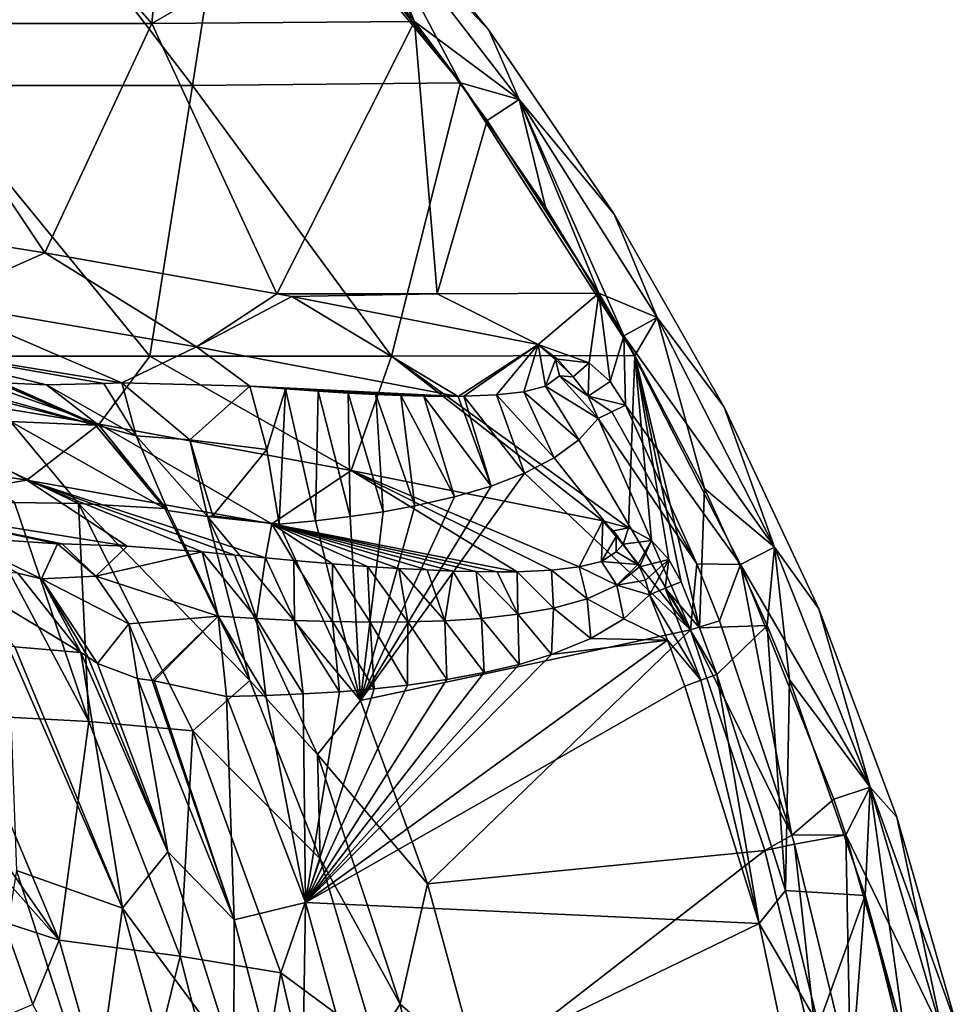
# Model space of a CAD drawing. Units: millimetres. Extents: x -258 to 258, y -257 to 196.
# Drawn here: x 183 to 252, y 19 to 92 of the extents above; entities that cross this region are included whole.
import ezdxf

# ---------------------------------------------------------------- set-up
doc = ezdxf.new("R2010")
doc.units = ezdxf.units.MM
doc.header["$LTSCALE"] = 65.185185
for name, color, linetype in [('14', 7, 'CONTINUOUS'), ('19', 7, 'CONTINUOUS'), ('30', 7, 'CONTINUOUS'), ('31', 7, 'CONTINUOUS'), ('32', 7, 'CONTINUOUS'), ('33', 7, 'CONTINUOUS'), ('35', 7, 'CONTINUOUS'), ('36', 7, 'CONTINUOUS'), ('38', 7, 'CONTINUOUS'), ('40', 7, 'CONTINUOUS'), ('41', 7, 'CONTINUOUS'), ('42', 7, 'CONTINUOUS'), ('43', 7, 'CONTINUOUS'), ('44', 7, 'CONTINUOUS'), ('45', 7, 'CONTINUOUS'), ('47', 7, 'CONTINUOUS'), ('49', 7, 'CONTINUOUS'), ('55', 7, 'CONTINUOUS'), ('58', 7, 'CONTINUOUS'), ('69', 7, 'CONTINUOUS'), ('77', 7, 'CONTINUOUS'), ('83', 7, 'CONTINUOUS'), ('85', 7, 'CONTINUOUS'), ('87', 7, 'CONTINUOUS'), ('92', 7, 'CONTINUOUS'), ('93', 7, 'CONTINUOUS'), ('94', 7, 'CONTINUOUS')]:
    doc.layers.add(name, color=color, linetype=linetype)

msp = doc.modelspace()

# ---------------------------------------------------------------- linework, layer by layer
at = {"layer": '14', "linetype": 'Continuous'}
msp.add_3dface([(183.648, 19.34, 117.22), (180.815, 18.143, 111.645), (181.494, 25.437, 117.139), (183.648, 19.34, 117.22)], dxfattribs=at)
at = {"layer": '19', "linetype": 'Continuous'}
for points in [[(229.257, 49.656, 206.642), (227.356, 47.862, 205.934), (230.591, 46.287, 206.642), (229.257, 49.656, 206.642)], [(227.356, 47.862, 205.934), (224.912, 46.409, 205.118), (230.591, 46.287, 206.642), (227.356, 47.862, 205.934)], [(203.815, 26.875, 197.411), (231.864, 42.894, 206.642), (230.591, 46.287, 206.642), (203.815, 26.875, 197.411)], [(222.011, 45.227, 204.207), (203.815, 26.875, 197.411), (230.591, 46.287, 206.642), (222.011, 45.227, 204.207)], [(224.912, 46.409, 205.118), (222.011, 45.227, 204.207), (230.591, 46.287, 206.642), (224.912, 46.409, 205.118)], [(219.601, 44.498, 203.478), (203.815, 26.875, 197.411), (222.011, 45.227, 204.207), (219.601, 44.498, 203.478)], [(217.018, 43.89, 202.714), (203.815, 26.875, 197.411), (219.601, 44.498, 203.478), (217.018, 43.89, 202.714)], [(214.263, 43.38, 201.916), (203.815, 26.875, 197.411), (217.018, 43.89, 202.714), (214.263, 43.38, 201.916)], [(211.339, 42.965, 201.083), (203.815, 26.875, 197.411), (214.263, 43.38, 201.916), (211.339, 42.965, 201.083)], [(200.859, 42.191, 198.188), (203.815, 26.875, 197.411), (203.639, 42.308, 198.944), (200.859, 42.191, 198.188)], [(203.639, 42.308, 198.944), (203.815, 26.875, 197.411), (206.313, 42.476, 199.679), (203.639, 42.308, 198.944)], [(208.88, 42.694, 200.392), (203.815, 26.875, 197.411), (211.339, 42.965, 201.083), (208.88, 42.694, 200.392)], [(237.356, 25.332, 206.642), (231.864, 42.894, 206.642), (203.815, 26.875, 197.411), (237.356, 25.332, 206.642)], [(206.313, 42.476, 199.679), (203.815, 26.875, 197.411), (208.88, 42.694, 200.392), (206.313, 42.476, 199.679)], [(197.973, 42.117, 197.411), (203.815, 26.875, 197.411), (200.859, 42.191, 198.188), (197.973, 42.117, 197.411)], [(208.131, 11.141, 197.411), (237.356, 25.332, 206.642), (203.815, 26.875, 197.411), (208.131, 11.141, 197.411)], [(241.19, 7.349, 206.642), (237.356, 25.332, 206.642), (208.131, 11.141, 197.411), (241.19, 7.349, 206.642)]]:
    msp.add_3dface(points, dxfattribs=at)
at = {"layer": '30', "linetype": 'Continuous'}
for points in [[(181.993, 62.467, 162.792), (174.953, 65.579, 165.297), (188.262, 62.203, 181.855), (181.993, 62.467, 162.792)], [(188.262, 62.203, 181.855), (174.953, 65.579, 165.297), (176.357, 65.559, 169.23), (188.262, 62.203, 181.855)], [(181.009, 65.355, 183.99), (188.262, 62.203, 181.855), (176.357, 65.559, 169.23), (181.009, 65.355, 183.99)], [(187.002, 56.395, 160.904), (174.271, 62.425, 144.296), (181.993, 62.467, 162.792), (187.002, 56.395, 160.904)], [(182.278, 56.477, 149.165), (174.271, 62.425, 144.296), (187.002, 56.395, 160.904), (182.278, 56.477, 149.165)], [(187.002, 56.395, 160.904), (181.993, 62.467, 162.792), (193.402, 56.027, 180.26), (187.002, 56.395, 160.904)], [(193.402, 56.027, 180.26), (181.993, 62.467, 162.792), (188.262, 62.203, 181.855), (193.402, 56.027, 180.26)]]:
    msp.add_3dface(points, dxfattribs=at)
at = {"layer": '31', "linetype": 'Continuous'}
for points in [[(188.262, 62.203, 181.855), (181.009, 65.355, 183.99), (188.579, 62.135, 182.649), (188.262, 62.203, 181.855)], [(181.009, 65.355, 183.99), (181.195, 65.341, 184.62), (188.579, 62.135, 182.649), (181.009, 65.355, 183.99)], [(181.195, 65.341, 184.62), (181.414, 65.32, 185.254), (188.579, 62.135, 182.649), (181.195, 65.341, 184.62)], [(193.402, 56.027, 180.26), (188.262, 62.203, 181.855), (193.505, 55.955, 180.479), (193.402, 56.027, 180.26)], [(193.505, 55.955, 180.479), (188.262, 62.203, 181.855), (193.618, 55.873, 180.696), (193.505, 55.955, 180.479)], [(193.618, 55.873, 180.696), (188.262, 62.203, 181.855), (188.579, 62.135, 182.649), (193.618, 55.873, 180.696)]]:
    msp.add_3dface(points, dxfattribs=at)
at = {"layer": '32', "linetype": 'Continuous'}
for points in [[(222.289, 67.062, 194.973), (221.017, 68.163, 195), (222.436, 67.078, 194.97), (222.289, 67.062, 194.973)], [(223.613, 65.782, 194.862), (222.289, 67.062, 194.973), (222.436, 67.078, 194.97), (223.613, 65.782, 194.862)], [(222.594, 65.841, 194.813), (222.289, 67.062, 194.973), (223.613, 65.782, 194.862), (222.594, 65.841, 194.813)], [(221.558, 65.069, 194.57), (222.594, 65.841, 194.813), (225.456, 62.69, 194.682), (221.558, 65.069, 194.57)], [(225.456, 62.69, 194.682), (222.594, 65.841, 194.813), (224.716, 64.338, 194.764), (225.456, 62.69, 194.682)], [(224.716, 64.338, 194.764), (222.594, 65.841, 194.813), (223.613, 65.782, 194.862), (224.716, 64.338, 194.764)], [(199.683, 65.093, 192.078), (202.316, 64.882, 192.341), (200.955, 60.386, 188.988), (199.683, 65.093, 192.078)], [(200.955, 60.386, 188.988), (202.316, 64.882, 192.341), (201.859, 54.874, 187.528), (200.955, 60.386, 188.988)], [(201.859, 54.874, 187.528), (202.316, 64.882, 192.341), (204.54, 55.126, 188.257), (201.859, 54.874, 187.528)], [(202.316, 64.882, 192.341), (204.738, 64.708, 192.586), (204.54, 55.126, 188.257), (202.316, 64.882, 192.341)], [(219.951, 64.669, 194.322), (221.558, 65.069, 194.57), (224.024, 61.119, 194.108), (219.951, 64.669, 194.322)], [(224.024, 61.119, 194.108), (221.558, 65.069, 194.57), (225.456, 62.69, 194.682), (224.024, 61.119, 194.108)], [(204.54, 55.126, 188.257), (204.738, 64.708, 192.586), (207.107, 55.43, 188.963), (204.54, 55.126, 188.257)], [(204.738, 64.708, 192.586), (206.959, 64.568, 192.816), (207.107, 55.43, 188.963), (204.738, 64.708, 192.586)], [(206.959, 64.568, 192.816), (208.994, 64.46, 193.03), (209.559, 55.792, 189.649), (206.959, 64.568, 192.816)], [(207.107, 55.43, 188.963), (206.959, 64.568, 192.816), (209.559, 55.792, 189.649), (207.107, 55.43, 188.963)], [(208.994, 64.46, 193.03), (210.854, 64.385, 193.231), (211.894, 56.216, 190.313), (208.994, 64.46, 193.03)], [(209.559, 55.792, 189.649), (208.994, 64.46, 193.03), (211.894, 56.216, 190.313), (209.559, 55.792, 189.649)], [(210.854, 64.385, 193.231), (212.551, 64.34, 193.418), (214.822, 56.887, 191.164), (210.854, 64.385, 193.231)], [(211.894, 56.216, 190.313), (210.854, 64.385, 193.231), (214.822, 56.887, 191.164), (211.894, 56.216, 190.313)], [(212.551, 64.34, 193.418), (215.098, 64.328, 193.709), (217.527, 57.687, 191.973), (212.551, 64.34, 193.418)], [(214.822, 56.887, 191.164), (212.551, 64.34, 193.418), (217.527, 57.687, 191.973), (214.822, 56.887, 191.164)], [(215.098, 64.328, 193.709), (215.503, 64.334, 193.756), (217.527, 57.687, 191.973), (215.098, 64.328, 193.709)], [(215.503, 64.334, 193.756), (217.941, 64.439, 194.054), (220.002, 58.646, 192.742), (215.503, 64.334, 193.756)], [(217.527, 57.687, 191.973), (215.503, 64.334, 193.756), (220.002, 58.646, 192.742), (217.527, 57.687, 191.973)], [(217.941, 64.439, 194.054), (219.951, 64.669, 194.322), (222.188, 59.781, 193.458), (217.941, 64.439, 194.054)], [(220.002, 58.646, 192.742), (217.941, 64.439, 194.054), (222.188, 59.781, 193.458), (220.002, 58.646, 192.742)], [(222.188, 59.781, 193.458), (219.951, 64.669, 194.322), (224.024, 61.119, 194.108), (222.188, 59.781, 193.458)]]:
    msp.add_3dface(points, dxfattribs=at)
at = {"layer": '33', "linetype": 'Continuous'}
for points in [[(227.463, 63.669, 195), (232.737, 51.932, 195), (226.45, 63.174, 194.92), (227.463, 63.669, 195)], [(232.737, 51.932, 195), (225.456, 62.69, 194.682), (226.45, 63.174, 194.92), (232.737, 51.932, 195)], [(225.456, 62.69, 194.682), (232.737, 51.932, 195), (232.278, 47.043, 194.682), (225.456, 62.69, 194.682)], [(232.737, 51.932, 195), (234.418, 47.712, 195), (232.278, 47.043, 194.682), (232.737, 51.932, 195)], [(234.418, 47.712, 195), (239.773, 31.872, 195), (232.278, 47.043, 194.682), (234.418, 47.712, 195)], [(232.278, 47.043, 194.682), (239.773, 31.872, 195), (237.78, 30.732, 194.682), (232.278, 47.043, 194.682)], [(239.773, 31.872, 195), (239.967, 31.204, 195), (237.78, 30.732, 194.682), (239.773, 31.872, 195)], [(237.78, 30.732, 194.682), (239.967, 31.204, 195), (241.884, 13.87, 194.682), (237.78, 30.732, 194.682)], [(239.967, 31.204, 195), (244.106, 14.154, 195), (241.884, 13.87, 194.682), (239.967, 31.204, 195)]]:
    msp.add_3dface(points, dxfattribs=at)
at = {"layer": '35', "linetype": 'Continuous'}
for points in [[(175.907, 87.32, 207), (195.452, 87.32, 207), (180.074, 107.34, 207), (175.907, 87.32, 207)], [(195.452, 87.32, 207), (198.606, 107.593, 207), (180.074, 107.34, 207), (195.452, 87.32, 207)], [(195.452, 87.32, 207), (215.259, 87.518, 207), (198.606, 107.593, 207), (195.452, 87.32, 207)], [(198.606, 107.593, 207), (215.259, 87.518, 207), (205.329, 100.114, 207), (198.606, 107.593, 207)], [(205.329, 100.114, 207), (215.259, 87.518, 207), (211.665, 92.319, 207), (205.329, 100.114, 207)], [(215.259, 87.518, 207), (195.452, 87.32, 207), (210.177, 67.3, 207), (215.259, 87.518, 207)], [(228.164, 67.353, 207), (215.259, 87.518, 207), (210.177, 67.3, 207), (228.164, 67.353, 207)], [(221.561, 78.319, 207), (215.259, 87.518, 207), (228.164, 67.353, 207), (221.561, 78.319, 207)], [(192.286, 67.3, 207), (175.907, 87.32, 207), (174.396, 67.3, 207), (192.286, 67.3, 207)], [(195.452, 87.32, 207), (175.907, 87.32, 207), (192.286, 67.3, 207), (195.452, 87.32, 207)], [(210.177, 67.3, 207), (195.452, 87.32, 207), (192.286, 67.3, 207), (210.177, 67.3, 207)], [(227.344, 68.805, 207), (221.561, 78.319, 207), (228.164, 67.353, 207), (227.344, 68.805, 207)], [(174.396, 67.3, 207), (169.841, 65.343, 207), (188.54, 62.261, 207), (174.396, 67.3, 207)], [(192.286, 67.3, 207), (174.396, 67.3, 207), (188.54, 62.261, 207), (192.286, 67.3, 207)], [(207.192, 58.85, 207), (192.286, 67.3, 207), (188.54, 62.261, 207), (207.192, 58.85, 207)], [(210.177, 67.3, 207), (192.286, 67.3, 207), (207.192, 58.85, 207), (210.177, 67.3, 207)], [(225.798, 55.108, 207), (210.177, 67.3, 207), (207.192, 58.85, 207), (225.798, 55.108, 207)], [(228.164, 67.353, 207), (210.177, 67.3, 207), (227.694, 54.605, 207), (228.164, 67.353, 207)], [(227.694, 54.605, 207), (210.177, 67.3, 207), (225.798, 55.108, 207), (227.694, 54.605, 207)], [(229.386, 53.657, 207), (228.164, 67.353, 207), (227.694, 54.605, 207), (229.386, 53.657, 207)], [(233.325, 57.504, 207), (228.164, 67.353, 207), (232.936, 47.191, 207), (233.325, 57.504, 207)], [(232.936, 47.191, 207), (228.164, 67.353, 207), (231.584, 50.603, 207), (232.936, 47.191, 207)], [(231.584, 50.603, 207), (228.164, 67.353, 207), (230.689, 52.253, 207), (231.584, 50.603, 207)], [(230.689, 52.253, 207), (228.164, 67.353, 207), (229.386, 53.657, 207), (230.689, 52.253, 207)], [(237.943, 47.381, 207), (233.325, 57.504, 207), (232.936, 47.191, 207), (237.943, 47.381, 207)], [(234.225, 43.755, 207), (237.943, 47.381, 207), (232.936, 47.191, 207), (234.225, 43.755, 207)], [(237.943, 47.381, 207), (234.225, 43.755, 207), (239.318, 27.758, 207), (237.943, 47.381, 207)], [(239.598, 43.354, 207), (237.943, 47.381, 207), (239.318, 27.758, 207), (239.598, 43.354, 207)], [(245.193, 27.398, 207), (239.598, 43.354, 207), (239.318, 27.758, 207), (245.193, 27.398, 207)], [(245.193, 27.398, 207), (239.318, 27.758, 207), (241.742, 17.836, 207), (245.193, 27.398, 207)], [(245.193, 27.398, 207), (241.742, 17.836, 207), (243.673, 7.73, 207), (245.193, 27.398, 207)], [(250.193, 7.388, 207), (245.193, 27.398, 207), (243.673, 7.73, 207), (250.193, 7.388, 207)], [(248.2, 16.439, 207), (245.193, 27.398, 207), (250.193, 7.388, 207), (248.2, 16.439, 207)]]:
    msp.add_3dface(points, dxfattribs=at)
at = {"layer": '36', "linetype": 'Continuous'}
for points in [[(222.436, 67.078, 194.97), (221.017, 68.163, 195), (224.786, 66.805, 195), (222.436, 67.078, 194.97)], [(223.613, 65.782, 194.862), (222.436, 67.078, 194.97), (224.786, 66.805, 195), (223.613, 65.782, 194.862)], [(224.716, 64.338, 194.764), (223.613, 65.782, 194.862), (224.786, 66.805, 195), (224.716, 64.338, 194.764)], [(226.328, 65.425, 195), (224.716, 64.338, 194.764), (224.786, 66.805, 195), (226.328, 65.425, 195)], [(227.463, 63.669, 195), (224.716, 64.338, 194.764), (226.328, 65.425, 195), (227.463, 63.669, 195)], [(225.456, 62.69, 194.682), (224.716, 64.338, 194.764), (226.45, 63.174, 194.92), (225.456, 62.69, 194.682)], [(224.716, 64.338, 194.764), (227.463, 63.669, 195), (226.45, 63.174, 194.92), (224.716, 64.338, 194.764)]]:
    msp.add_3dface(points, dxfattribs=at)
at = {"layer": '38', "linetype": 'Continuous'}
for points in [[(169.841, 65.343, 207), (165.032, 61.044, 205.672), (183.203, 58.125, 205.672), (169.841, 65.343, 207)], [(188.54, 62.261, 207), (169.841, 65.343, 207), (183.203, 58.125, 205.672), (188.54, 62.261, 207)], [(188.54, 62.261, 207), (183.203, 58.125, 205.672), (201.322, 54.894, 205.673), (188.54, 62.261, 207)], [(207.192, 58.85, 207), (188.54, 62.261, 207), (201.322, 54.894, 205.673), (207.192, 58.85, 207)], [(165.032, 61.044, 205.672), (171.949, 56.264, 202.034), (183.203, 58.125, 205.672), (165.032, 61.044, 205.672)], [(207.192, 58.85, 207), (201.322, 54.894, 205.673), (219.468, 51.353, 205.684), (207.192, 58.85, 207)], [(225.798, 55.108, 207), (207.192, 58.85, 207), (224.051, 51.707, 206.299), (225.798, 55.108, 207)], [(224.051, 51.707, 206.299), (207.192, 58.85, 207), (221.991, 51.467, 206.011), (224.051, 51.707, 206.299)], [(221.991, 51.467, 206.011), (207.192, 58.85, 207), (219.468, 51.353, 205.684), (221.991, 51.467, 206.011)], [(171.949, 56.264, 202.034), (190.613, 53.24, 202.224), (183.203, 58.125, 205.672), (171.949, 56.264, 202.034)], [(183.203, 58.125, 205.672), (190.613, 53.24, 202.224), (196.172, 52.827, 203.069), (183.203, 58.125, 205.672)], [(201.322, 54.894, 205.673), (183.203, 58.125, 205.672), (200.839, 52.373, 203.562), (201.322, 54.894, 205.673)], [(200.839, 52.373, 203.562), (183.203, 58.125, 205.672), (198.588, 52.587, 203.323), (200.839, 52.373, 203.562)], [(198.588, 52.587, 203.323), (183.203, 58.125, 205.672), (196.172, 52.827, 203.069), (198.588, 52.587, 203.323)], [(190.613, 53.24, 202.224), (171.949, 56.264, 202.034), (185.809, 53.42, 200.971), (190.613, 53.24, 202.224)], [(185.809, 53.42, 200.971), (171.949, 56.264, 202.034), (185.472, 53.429, 200.858), (185.809, 53.42, 200.971)], [(185.472, 53.429, 200.858), (171.949, 56.264, 202.034), (177.879, 53.926, 197.069), (185.472, 53.429, 200.858)], [(202.935, 52.184, 203.788), (201.322, 54.894, 205.673), (200.839, 52.373, 203.562), (202.935, 52.184, 203.788)], [(219.468, 51.353, 205.684), (201.322, 54.894, 205.673), (217.972, 51.341, 205.498), (219.468, 51.353, 205.684)], [(217.972, 51.341, 205.498), (201.322, 54.894, 205.673), (216.424, 51.358, 205.311), (217.972, 51.341, 205.498)], [(216.424, 51.358, 205.311), (201.322, 54.894, 205.673), (214.693, 51.406, 205.105), (216.424, 51.358, 205.311)], [(214.693, 51.406, 205.105), (201.322, 54.894, 205.673), (212.798, 51.485, 204.885), (214.693, 51.406, 205.105)], [(212.798, 51.485, 204.885), (201.322, 54.894, 205.673), (210.708, 51.598, 204.645), (212.798, 51.485, 204.885)], [(210.708, 51.598, 204.645), (201.322, 54.894, 205.673), (208.39, 51.749, 204.384), (210.708, 51.598, 204.645)], [(208.39, 51.749, 204.384), (201.322, 54.894, 205.673), (205.809, 51.943, 204.1), (208.39, 51.749, 204.384)], [(205.809, 51.943, 204.1), (201.322, 54.894, 205.673), (202.935, 52.184, 203.788), (205.809, 51.943, 204.1)], [(225.687, 52.106, 206.555), (225.798, 55.108, 207), (224.051, 51.707, 206.299), (225.687, 52.106, 206.555)], [(226.791, 53.956, 206.961), (225.798, 55.108, 207), (225.687, 52.106, 206.555), (226.791, 53.956, 206.961)], [(226.784, 52.837, 206.798), (226.791, 53.956, 206.961), (225.687, 52.106, 206.555), (226.784, 52.837, 206.798)]]:
    msp.add_3dface(points, dxfattribs=at)
at = {"layer": '40', "linetype": 'Continuous'}
for points in [[(182.537, 51.25, 189.796), (176.825, 51.62, 170.783), (187.192, 45.388, 188.444), (182.537, 51.25, 189.796)], [(187.192, 45.388, 188.444), (176.825, 51.62, 170.783), (182.309, 45.806, 171.922), (187.192, 45.388, 188.444)]]:
    msp.add_3dface(points, dxfattribs=at)
at = {"layer": '41', "linetype": 'Continuous'}
for points in [[(185.472, 53.429, 200.858), (177.879, 53.926, 197.069), (184.272, 50.824, 193.427), (185.472, 53.429, 200.858)], [(188.294, 51.02, 198.071), (185.472, 53.429, 200.858), (184.272, 50.824, 193.427), (188.294, 51.02, 198.071)], [(185.809, 53.42, 200.971), (185.472, 53.429, 200.858), (188.294, 51.02, 198.071), (185.809, 53.42, 200.971)], [(190.613, 53.24, 202.224), (185.809, 53.42, 200.971), (188.294, 51.02, 198.071), (190.613, 53.24, 202.224)], [(196.172, 52.827, 203.069), (190.613, 53.24, 202.224), (188.294, 51.02, 198.071), (196.172, 52.827, 203.069)], [(196.172, 52.827, 203.069), (188.294, 51.02, 198.071), (197.334, 48.062, 199.206), (196.172, 52.827, 203.069)], [(190.736, 47.497, 196.013), (188.294, 51.02, 198.071), (184.272, 50.824, 193.427), (190.736, 47.497, 196.013)], [(188.294, 51.02, 198.071), (190.736, 47.497, 196.013), (197.334, 48.062, 199.206), (188.294, 51.02, 198.071)], [(188.43, 44.56, 190.728), (190.736, 47.497, 196.013), (184.272, 50.824, 193.427), (188.43, 44.56, 190.728)], [(191.387, 43.465, 194.062), (190.736, 47.497, 196.013), (188.43, 44.56, 190.728), (191.387, 43.465, 194.062)], [(190.736, 47.497, 196.013), (192.458, 43.313, 194.938), (197.334, 48.062, 199.206), (190.736, 47.497, 196.013)], [(192.458, 43.313, 194.938), (190.736, 47.497, 196.013), (191.387, 43.465, 194.062), (192.458, 43.313, 194.938)], [(197.334, 48.062, 199.206), (192.458, 43.313, 194.938), (192.605, 43.291, 195.044), (197.334, 48.062, 199.206)], [(197.973, 42.117, 197.411), (197.334, 48.062, 199.206), (192.605, 43.291, 195.044), (197.973, 42.117, 197.411)]]:
    msp.add_3dface(points, dxfattribs=at)
at = {"layer": '42', "linetype": 'Continuous'}
for points in [[(177.879, 53.926, 197.069), (182.537, 51.25, 189.796), (184.272, 50.824, 193.427), (177.879, 53.926, 197.069)], [(182.537, 51.25, 189.796), (187.192, 45.388, 188.444), (184.272, 50.824, 193.427), (182.537, 51.25, 189.796)], [(184.272, 50.824, 193.427), (187.192, 45.388, 188.444), (187.712, 45.048, 189.605), (184.272, 50.824, 193.427)], [(188.43, 44.56, 190.728), (184.272, 50.824, 193.427), (187.712, 45.048, 189.605), (188.43, 44.56, 190.728)]]:
    msp.add_3dface(points, dxfattribs=at)
at = {"layer": '43', "linetype": 'Continuous'}
for points in [[(225.798, 55.108, 207), (226.791, 53.956, 206.961), (226.573, 54.381, 206.985), (225.798, 55.108, 207)], [(226.573, 54.381, 206.985), (226.791, 53.956, 206.961), (227.299, 53.397, 206.91), (226.573, 54.381, 206.985)], [(226.791, 53.956, 206.961), (226.784, 52.837, 206.798), (227.299, 53.397, 206.91), (226.791, 53.956, 206.961)], [(226.784, 52.837, 206.798), (228.393, 51.886, 206.777), (227.299, 53.397, 206.91), (226.784, 52.837, 206.798)], [(198.588, 52.587, 203.323), (196.172, 52.827, 203.069), (200.17, 47.887, 199.822), (198.588, 52.587, 203.323)], [(196.172, 52.827, 203.069), (197.334, 48.062, 199.206), (200.17, 47.887, 199.822), (196.172, 52.827, 203.069)], [(200.839, 52.373, 203.562), (198.588, 52.587, 203.323), (200.17, 47.887, 199.822), (200.839, 52.373, 203.562)], [(226.784, 52.837, 206.798), (225.687, 52.106, 206.555), (228.393, 51.886, 206.777), (226.784, 52.837, 206.798)], [(200.839, 52.373, 203.562), (200.17, 47.887, 199.822), (202.993, 47.751, 200.442), (200.839, 52.373, 203.562)], [(202.935, 52.184, 203.788), (200.839, 52.373, 203.562), (202.993, 47.751, 200.442), (202.935, 52.184, 203.788)], [(205.809, 51.943, 204.1), (202.935, 52.184, 203.788), (205.8, 47.659, 201.068), (205.809, 51.943, 204.1)], [(202.935, 52.184, 203.788), (202.993, 47.751, 200.442), (205.8, 47.659, 201.068), (202.935, 52.184, 203.788)], [(205.809, 51.943, 204.1), (205.8, 47.659, 201.068), (208.591, 47.617, 201.699), (205.809, 51.943, 204.1)], [(208.39, 51.749, 204.384), (205.809, 51.943, 204.1), (208.591, 47.617, 201.699), (208.39, 51.749, 204.384)], [(210.708, 51.598, 204.645), (208.39, 51.749, 204.384), (211.363, 47.635, 202.336), (210.708, 51.598, 204.645)], [(208.39, 51.749, 204.384), (208.591, 47.617, 201.699), (211.363, 47.635, 202.336), (208.39, 51.749, 204.384)], [(225.687, 52.106, 206.555), (224.051, 51.707, 206.299), (226.831, 50.363, 206.232), (225.687, 52.106, 206.555)], [(225.687, 52.106, 206.555), (226.831, 50.363, 206.232), (228.393, 51.886, 206.777), (225.687, 52.106, 206.555)], [(228.393, 51.886, 206.777), (226.831, 50.363, 206.232), (228.498, 51.71, 206.766), (228.393, 51.886, 206.777)], [(212.798, 51.485, 204.885), (210.708, 51.598, 204.645), (214.111, 47.725, 202.978), (212.798, 51.485, 204.885)], [(210.708, 51.598, 204.645), (211.363, 47.635, 202.336), (214.111, 47.725, 202.978), (210.708, 51.598, 204.645)], [(214.693, 51.406, 205.105), (212.798, 51.485, 204.885), (214.111, 47.725, 202.978), (214.693, 51.406, 205.105)], [(214.693, 51.406, 205.105), (214.111, 47.725, 202.978), (216.831, 47.905, 203.626), (214.693, 51.406, 205.105)], [(216.424, 51.358, 205.311), (214.693, 51.406, 205.105), (216.831, 47.905, 203.626), (216.424, 51.358, 205.311)], [(217.972, 51.341, 205.498), (216.424, 51.358, 205.311), (219.514, 48.202, 204.281), (217.972, 51.341, 205.498)], [(216.424, 51.358, 205.311), (216.831, 47.905, 203.626), (219.514, 48.202, 204.281), (216.424, 51.358, 205.311)], [(219.468, 51.353, 205.684), (217.972, 51.341, 205.498), (219.514, 48.202, 204.281), (219.468, 51.353, 205.684)], [(221.991, 51.467, 206.011), (219.468, 51.353, 205.684), (222.142, 48.661, 204.943), (221.991, 51.467, 206.011)], [(219.468, 51.353, 205.684), (219.514, 48.202, 204.281), (222.142, 48.661, 204.943), (219.468, 51.353, 205.684)], [(224.051, 51.707, 206.299), (221.991, 51.467, 206.011), (224.627, 49.343, 205.6), (224.051, 51.707, 206.299)], [(221.991, 51.467, 206.011), (222.142, 48.661, 204.943), (224.627, 49.343, 205.6), (221.991, 51.467, 206.011)], [(224.051, 51.707, 206.299), (224.627, 49.343, 205.6), (226.831, 50.363, 206.232), (224.051, 51.707, 206.299)], [(228.498, 51.71, 206.766), (226.831, 50.363, 206.232), (228.963, 50.719, 206.704), (228.498, 51.71, 206.766)], [(224.627, 49.343, 205.6), (227.356, 47.862, 205.934), (226.831, 50.363, 206.232), (224.627, 49.343, 205.6)], [(226.831, 50.363, 206.232), (229.257, 49.656, 206.642), (228.963, 50.719, 206.704), (226.831, 50.363, 206.232)], [(227.356, 47.862, 205.934), (229.257, 49.656, 206.642), (226.831, 50.363, 206.232), (227.356, 47.862, 205.934)], [(222.142, 48.661, 204.943), (224.912, 46.409, 205.118), (224.627, 49.343, 205.6), (222.142, 48.661, 204.943)], [(224.912, 46.409, 205.118), (227.356, 47.862, 205.934), (224.627, 49.343, 205.6), (224.912, 46.409, 205.118)], [(216.831, 47.905, 203.626), (219.601, 44.498, 203.478), (219.514, 48.202, 204.281), (216.831, 47.905, 203.626)], [(219.514, 48.202, 204.281), (222.011, 45.227, 204.207), (222.142, 48.661, 204.943), (219.514, 48.202, 204.281)], [(219.601, 44.498, 203.478), (222.011, 45.227, 204.207), (219.514, 48.202, 204.281), (219.601, 44.498, 203.478)], [(222.011, 45.227, 204.207), (224.912, 46.409, 205.118), (222.142, 48.661, 204.943), (222.011, 45.227, 204.207)], [(197.973, 42.117, 197.411), (200.859, 42.191, 198.188), (197.334, 48.062, 199.206), (197.973, 42.117, 197.411)], [(197.334, 48.062, 199.206), (200.859, 42.191, 198.188), (200.17, 47.887, 199.822), (197.334, 48.062, 199.206)], [(200.859, 42.191, 198.188), (203.639, 42.308, 198.944), (200.17, 47.887, 199.822), (200.859, 42.191, 198.188)], [(200.17, 47.887, 199.822), (203.639, 42.308, 198.944), (202.993, 47.751, 200.442), (200.17, 47.887, 199.822)], [(203.639, 42.308, 198.944), (206.313, 42.476, 199.679), (202.993, 47.751, 200.442), (203.639, 42.308, 198.944)], [(202.993, 47.751, 200.442), (206.313, 42.476, 199.679), (205.8, 47.659, 201.068), (202.993, 47.751, 200.442)], [(206.313, 42.476, 199.679), (208.88, 42.694, 200.392), (205.8, 47.659, 201.068), (206.313, 42.476, 199.679)], [(205.8, 47.659, 201.068), (208.88, 42.694, 200.392), (208.591, 47.617, 201.699), (205.8, 47.659, 201.068)], [(208.591, 47.617, 201.699), (211.339, 42.965, 201.083), (211.363, 47.635, 202.336), (208.591, 47.617, 201.699)], [(208.88, 42.694, 200.392), (211.339, 42.965, 201.083), (208.591, 47.617, 201.699), (208.88, 42.694, 200.392)], [(211.339, 42.965, 201.083), (214.263, 43.38, 201.916), (211.363, 47.635, 202.336), (211.339, 42.965, 201.083)], [(211.363, 47.635, 202.336), (214.263, 43.38, 201.916), (214.111, 47.725, 202.978), (211.363, 47.635, 202.336)], [(214.111, 47.725, 202.978), (217.018, 43.89, 202.714), (216.831, 47.905, 203.626), (214.111, 47.725, 202.978)], [(214.263, 43.38, 201.916), (217.018, 43.89, 202.714), (214.111, 47.725, 202.978), (214.263, 43.38, 201.916)], [(217.018, 43.89, 202.714), (219.601, 44.498, 203.478), (216.831, 47.905, 203.626), (217.018, 43.89, 202.714)]]:
    msp.add_3dface(points, dxfattribs=at)
at = {"layer": '44', "linetype": 'Continuous'}
for points in [[(227.694, 54.605, 207), (225.798, 55.108, 207), (226.573, 54.381, 206.985), (227.694, 54.605, 207)], [(227.694, 54.605, 207), (226.573, 54.381, 206.985), (227.299, 53.397, 206.91), (227.694, 54.605, 207)], [(229.386, 53.657, 207), (227.694, 54.605, 207), (227.299, 53.397, 206.91), (229.386, 53.657, 207)], [(228.393, 51.886, 206.777), (229.386, 53.657, 207), (227.299, 53.397, 206.91), (228.393, 51.886, 206.777)], [(229.386, 53.657, 207), (228.393, 51.886, 206.777), (228.498, 51.71, 206.766), (229.386, 53.657, 207)], [(230.689, 52.253, 207), (229.386, 53.657, 207), (228.498, 51.71, 206.766), (230.689, 52.253, 207)], [(230.689, 52.253, 207), (228.498, 51.71, 206.766), (228.963, 50.719, 206.704), (230.689, 52.253, 207)], [(229.257, 49.656, 206.642), (230.689, 52.253, 207), (228.963, 50.719, 206.704), (229.257, 49.656, 206.642)], [(230.689, 52.253, 207), (229.257, 49.656, 206.642), (230.409, 50.125, 206.91), (230.689, 52.253, 207)], [(231.584, 50.603, 207), (230.689, 52.253, 207), (230.409, 50.125, 206.91), (231.584, 50.603, 207)]]:
    msp.add_3dface(points, dxfattribs=at)
at = {"layer": '45', "linetype": 'Continuous'}
for points in [[(232.936, 47.191, 207), (231.584, 50.603, 207), (230.409, 50.125, 206.91), (232.936, 47.191, 207)], [(230.409, 50.125, 206.91), (229.257, 49.656, 206.642), (233.033, 43.32, 206.907), (230.409, 50.125, 206.91)], [(229.257, 49.656, 206.642), (230.591, 46.287, 206.642), (233.033, 43.32, 206.907), (229.257, 49.656, 206.642)], [(234.225, 43.755, 207), (232.936, 47.191, 207), (230.409, 50.125, 206.91), (234.225, 43.755, 207)], [(234.225, 43.755, 207), (230.409, 50.125, 206.91), (233.033, 43.32, 206.907), (234.225, 43.755, 207)], [(230.591, 46.287, 206.642), (231.864, 42.894, 206.642), (233.033, 43.32, 206.907), (230.591, 46.287, 206.642)]]:
    msp.add_3dface(points, dxfattribs=at)
at = {"layer": '47', "linetype": 'Continuous'}
for points in [[(237.356, 25.332, 206.642), (234.225, 43.755, 207), (233.033, 43.32, 206.907), (237.356, 25.332, 206.642)], [(234.225, 43.755, 207), (237.356, 25.332, 206.642), (239.318, 27.758, 207), (234.225, 43.755, 207)], [(231.864, 42.894, 206.642), (237.356, 25.332, 206.642), (233.033, 43.32, 206.907), (231.864, 42.894, 206.642)], [(239.318, 27.758, 207), (237.356, 25.332, 206.642), (241.742, 17.836, 207), (239.318, 27.758, 207)], [(237.356, 25.332, 206.642), (241.19, 7.349, 206.642), (241.742, 17.836, 207), (237.356, 25.332, 206.642)]]:
    msp.add_3dface(points, dxfattribs=at)
at = {"layer": '49', "linetype": 'Continuous'}
for points in [[(187.712, 45.048, 189.605), (187.192, 45.388, 188.444), (193.621, 30.625, 188.444), (187.712, 45.048, 189.605)], [(188.43, 44.56, 190.728), (187.712, 45.048, 189.605), (193.621, 30.625, 188.444), (188.43, 44.56, 190.728)], [(191.387, 43.465, 194.062), (188.43, 44.56, 190.728), (193.621, 30.625, 188.444), (191.387, 43.465, 194.062)], [(192.458, 43.313, 194.938), (191.387, 43.465, 194.062), (198.53, 25.599, 194.078), (192.458, 43.313, 194.938)], [(198.53, 25.599, 194.078), (191.387, 43.465, 194.062), (193.621, 30.625, 188.444), (198.53, 25.599, 194.078)], [(192.605, 43.291, 195.044), (192.458, 43.313, 194.938), (198.53, 25.599, 194.078), (192.605, 43.291, 195.044)], [(197.973, 42.117, 197.411), (192.605, 43.291, 195.044), (198.53, 25.599, 194.078), (197.973, 42.117, 197.411)], [(203.815, 26.875, 197.411), (197.973, 42.117, 197.411), (198.53, 25.599, 194.078), (203.815, 26.875, 197.411)], [(198.51, 15.284, 188.444), (198.53, 25.599, 194.078), (193.621, 30.625, 188.444), (198.51, 15.284, 188.444)], [(203.487, 6.915, 194.078), (203.815, 26.875, 197.411), (198.53, 25.599, 194.078), (203.487, 6.915, 194.078)], [(208.131, 11.141, 197.411), (203.815, 26.875, 197.411), (203.487, 6.915, 194.078), (208.131, 11.141, 197.411)], [(203.487, 6.915, 194.078), (198.53, 25.599, 194.078), (198.51, 15.284, 188.444), (203.487, 6.915, 194.078)]]:
    msp.add_3dface(points, dxfattribs=at)
at = {"layer": '55', "linetype": 'Continuous'}
for points in [[(207.043, 104.248, 203), (207.94, 101.41, 205.828), (217.359, 91.422, 203), (207.043, 104.248, 203)], [(211.665, 92.319, 207), (215.259, 87.518, 207), (207.94, 101.41, 205.828), (211.665, 92.319, 207)], [(215.259, 87.518, 207), (219.607, 86.297, 205.828), (207.94, 101.41, 205.828), (215.259, 87.518, 207)], [(207.94, 101.41, 205.828), (219.607, 86.297, 205.828), (217.359, 91.422, 203), (207.94, 101.41, 205.828)], [(217.359, 91.422, 203), (219.607, 86.297, 205.828), (226.622, 77.816, 203), (217.359, 91.422, 203)], [(215.259, 87.518, 207), (221.561, 78.319, 207), (219.607, 86.297, 205.828), (215.259, 87.518, 207)], [(221.561, 78.319, 207), (227.344, 68.805, 207), (219.607, 86.297, 205.828), (221.561, 78.319, 207)], [(227.344, 68.805, 207), (229.823, 70.167, 205.828), (219.607, 86.297, 205.828), (227.344, 68.805, 207)], [(219.607, 86.297, 205.828), (229.823, 70.167, 205.828), (226.622, 77.816, 203), (219.607, 86.297, 205.828)], [(226.622, 77.816, 203), (229.823, 70.167, 205.828), (234.775, 63.517, 203), (226.622, 77.816, 203)], [(227.344, 68.805, 207), (228.164, 67.353, 207), (229.823, 70.167, 205.828), (227.344, 68.805, 207)], [(228.164, 67.353, 207), (233.325, 57.504, 207), (229.823, 70.167, 205.828), (228.164, 67.353, 207)], [(233.325, 57.504, 207), (238.5, 53.16, 205.828), (229.823, 70.167, 205.828), (233.325, 57.504, 207)], [(229.823, 70.167, 205.828), (238.5, 53.16, 205.828), (234.775, 63.517, 203), (229.823, 70.167, 205.828)], [(234.775, 63.517, 203), (238.5, 53.16, 205.828), (241.765, 48.614, 203), (234.775, 63.517, 203)], [(233.325, 57.504, 207), (237.943, 47.381, 207), (238.5, 53.16, 205.828), (233.325, 57.504, 207)], [(237.943, 47.381, 207), (239.598, 43.354, 207), (238.5, 53.16, 205.828), (237.943, 47.381, 207)], [(239.598, 43.354, 207), (245.562, 35.421, 205.828), (238.5, 53.16, 205.828), (239.598, 43.354, 207)], [(238.5, 53.16, 205.828), (245.562, 35.421, 205.828), (241.765, 48.614, 203), (238.5, 53.16, 205.828)], [(241.765, 48.614, 203), (245.562, 35.421, 205.828), (247.548, 33.204, 203), (241.765, 48.614, 203)], [(239.598, 43.354, 207), (245.193, 27.398, 207), (245.562, 35.421, 205.828), (239.598, 43.354, 207)], [(245.193, 27.398, 207), (248.2, 16.439, 207), (245.562, 35.421, 205.828), (245.193, 27.398, 207)], [(248.2, 16.439, 207), (250.95, 17.104, 205.828), (245.562, 35.421, 205.828), (248.2, 16.439, 207)], [(245.562, 35.421, 205.828), (250.95, 17.104, 205.828), (247.548, 33.204, 203), (245.562, 35.421, 205.828)], [(247.548, 33.204, 203), (250.95, 17.104, 205.828), (252.088, 17.382, 203), (247.548, 33.204, 203)]]:
    msp.add_3dface(points, dxfattribs=at)
at = {"layer": '58', "linetype": 'Continuous'}
for points in [[(217.359, 91.422, 199), (207.94, 101.41, 196.172), (207.043, 104.248, 199), (217.359, 91.422, 199)], [(211.858, 92.068, 195), (205.762, 99.606, 195), (207.94, 101.41, 196.172), (211.858, 92.068, 195)], [(219.607, 86.297, 196.172), (211.858, 92.068, 195), (207.94, 101.41, 196.172), (219.607, 86.297, 196.172)], [(219.607, 86.297, 196.172), (207.94, 101.41, 196.172), (217.359, 91.422, 199), (219.607, 86.297, 196.172)], [(217.243, 84.736, 195), (211.858, 92.068, 195), (219.607, 86.297, 196.172), (217.243, 84.736, 195)], [(226.622, 77.816, 199), (219.607, 86.297, 196.172), (217.359, 91.422, 199), (226.622, 77.816, 199)], [(225.503, 71.964, 195), (217.243, 84.736, 195), (219.607, 86.297, 196.172), (225.503, 71.964, 195)], [(229.823, 70.167, 196.172), (225.503, 71.964, 195), (219.607, 86.297, 196.172), (229.823, 70.167, 196.172)], [(229.823, 70.167, 196.172), (219.607, 86.297, 196.172), (226.622, 77.816, 199), (229.823, 70.167, 196.172)], [(234.775, 63.517, 199), (229.823, 70.167, 196.172), (226.622, 77.816, 199), (234.775, 63.517, 199)], [(227.344, 68.805, 195), (225.503, 71.964, 195), (229.823, 70.167, 196.172), (227.344, 68.805, 195)], [(238.5, 53.16, 196.172), (227.344, 68.805, 195), (229.823, 70.167, 196.172), (238.5, 53.16, 196.172)], [(238.5, 53.16, 196.172), (229.823, 70.167, 196.172), (234.775, 63.517, 199), (238.5, 53.16, 196.172)], [(235.972, 51.882, 195), (227.344, 68.805, 195), (238.5, 53.16, 196.172), (235.972, 51.882, 195)], [(241.765, 48.615, 199), (238.5, 53.16, 196.172), (234.775, 63.517, 199), (241.765, 48.615, 199)], [(245.562, 35.421, 196.172), (235.972, 51.882, 195), (238.5, 53.16, 196.172), (245.562, 35.421, 196.172)], [(245.562, 35.421, 196.172), (238.5, 53.16, 196.172), (241.765, 48.615, 199), (245.562, 35.421, 196.172)], [(242.877, 34.525, 195), (235.972, 51.882, 195), (245.562, 35.421, 196.172), (242.877, 34.525, 195)], [(247.548, 33.204, 199), (245.562, 35.421, 196.172), (241.765, 48.615, 199), (247.548, 33.204, 199)], [(243.767, 31.89, 195), (242.877, 34.525, 195), (245.562, 35.421, 196.172), (243.767, 31.89, 195)], [(250.95, 17.104, 196.172), (243.767, 31.89, 195), (245.562, 35.421, 196.172), (250.95, 17.104, 196.172)], [(250.95, 17.104, 196.172), (245.562, 35.421, 196.172), (252.088, 17.382, 199), (250.95, 17.104, 196.172)], [(252.088, 17.382, 199), (245.562, 35.421, 196.172), (247.548, 33.204, 199), (252.088, 17.382, 199)], [(248.2, 16.439, 195), (243.767, 31.89, 195), (250.95, 17.104, 196.172), (248.2, 16.439, 195)]]:
    msp.add_3dface(points, dxfattribs=at)
at = {"layer": '69', "linetype": 'Continuous'}
for points in [[(192.441, 91.92, 195), (173.185, 91.92, 195), (174.839, 111.94, 195), (192.441, 91.92, 195)], [(194.325, 111.991, 195), (192.441, 91.92, 195), (174.839, 111.94, 195), (194.325, 111.991, 195)], [(194.325, 111.991, 195), (205.762, 99.606, 195), (192.441, 91.92, 195), (194.325, 111.991, 195)], [(205.762, 99.606, 195), (211.858, 92.068, 195), (192.441, 91.92, 195), (205.762, 99.606, 195)], [(184.535, 74.934, 195), (166.228, 77.85, 195), (173.185, 91.92, 195), (184.535, 74.934, 195)], [(192.441, 91.92, 195), (184.535, 74.934, 195), (173.185, 91.92, 195), (192.441, 91.92, 195)], [(201.695, 71.909, 195), (184.535, 74.934, 195), (192.441, 91.92, 195), (201.695, 71.909, 195)], [(211.858, 92.068, 195), (201.695, 71.909, 195), (192.441, 91.92, 195), (211.858, 92.068, 195)], [(211.858, 92.068, 195), (213.537, 71.9, 195), (201.695, 71.909, 195), (211.858, 92.068, 195)], [(211.858, 92.068, 195), (217.243, 84.736, 195), (213.537, 71.9, 195), (211.858, 92.068, 195)], [(217.243, 84.736, 195), (225.503, 71.964, 195), (213.537, 71.9, 195), (217.243, 84.736, 195)], [(201.695, 71.909, 195), (213.537, 71.9, 195), (202.798, 71.705, 195), (201.695, 71.909, 195)], [(213.537, 71.9, 195), (221.017, 68.163, 195), (202.798, 71.705, 195), (213.537, 71.9, 195)], [(225.503, 71.964, 195), (221.017, 68.163, 195), (213.537, 71.9, 195), (225.503, 71.964, 195)], [(224.786, 66.805, 195), (221.017, 68.163, 195), (225.503, 71.964, 195), (224.786, 66.805, 195)], [(226.328, 65.425, 195), (224.786, 66.805, 195), (225.503, 71.964, 195), (226.328, 65.425, 195)], [(226.328, 65.425, 195), (225.503, 71.964, 195), (227.344, 68.805, 195), (226.328, 65.425, 195)], [(227.463, 63.669, 195), (226.328, 65.425, 195), (227.344, 68.805, 195), (227.463, 63.669, 195)], [(227.463, 63.669, 195), (227.344, 68.805, 195), (235.972, 51.882, 195), (227.463, 63.669, 195)], [(232.737, 51.932, 195), (227.463, 63.669, 195), (235.972, 51.882, 195), (232.737, 51.932, 195)], [(234.418, 47.712, 195), (232.737, 51.932, 195), (235.972, 51.882, 195), (234.418, 47.712, 195)], [(239.773, 31.872, 195), (234.418, 47.712, 195), (235.972, 51.882, 195), (239.773, 31.872, 195)], [(239.773, 31.872, 195), (235.972, 51.882, 195), (242.877, 34.525, 195), (239.773, 31.872, 195)], [(239.773, 31.872, 195), (242.877, 34.525, 195), (243.767, 31.89, 195), (239.773, 31.872, 195)], [(239.967, 31.204, 195), (239.773, 31.872, 195), (243.767, 31.89, 195), (239.967, 31.204, 195)], [(244.106, 14.154, 195), (239.967, 31.204, 195), (243.767, 31.89, 195), (244.106, 14.154, 195)], [(244.106, 14.154, 195), (243.767, 31.89, 195), (248.2, 16.439, 195), (244.106, 14.154, 195)]]:
    msp.add_3dface(points, dxfattribs=at)
at = {"layer": '77', "linetype": 'Continuous'}
for points in [[(207.043, 104.248, 203), (217.359, 91.422, 203), (207.043, 104.248, 199), (207.043, 104.248, 203)], [(217.359, 91.422, 203), (217.359, 91.422, 199), (207.043, 104.248, 199), (217.359, 91.422, 203)], [(217.359, 91.422, 203), (226.622, 77.816, 203), (217.359, 91.422, 199), (217.359, 91.422, 203)], [(226.622, 77.816, 203), (226.622, 77.816, 199), (217.359, 91.422, 199), (226.622, 77.816, 203)], [(226.622, 77.816, 203), (234.775, 63.517, 203), (226.622, 77.816, 199), (226.622, 77.816, 203)], [(234.775, 63.517, 203), (234.775, 63.517, 199), (226.622, 77.816, 199), (234.775, 63.517, 203)], [(234.775, 63.517, 203), (241.765, 48.614, 203), (234.775, 63.517, 199), (234.775, 63.517, 203)], [(241.765, 48.614, 203), (241.765, 48.615, 199), (234.775, 63.517, 199), (241.765, 48.614, 203)], [(241.765, 48.614, 203), (247.548, 33.204, 203), (241.765, 48.615, 199), (241.765, 48.614, 203)], [(247.548, 33.204, 203), (247.548, 33.204, 199), (241.765, 48.615, 199), (247.548, 33.204, 203)], [(247.548, 33.204, 203), (252.088, 17.382, 203), (247.548, 33.204, 199), (247.548, 33.204, 203)], [(252.088, 17.382, 203), (252.088, 17.382, 199), (247.548, 33.204, 199), (252.088, 17.382, 203)]]:
    msp.add_3dface(points, dxfattribs=at)
at = {"layer": '83', "linetype": 'Continuous'}
for points in [[(224.024, 61.119, 194.108), (225.456, 62.69, 194.682), (232.278, 47.043, 194.682), (224.024, 61.119, 194.108)], [(222.188, 59.781, 193.458), (224.024, 61.119, 194.108), (232.278, 47.043, 194.682), (222.188, 59.781, 193.458)], [(220.002, 58.646, 192.742), (222.188, 59.781, 193.458), (232.278, 47.043, 194.682), (220.002, 58.646, 192.742)], [(217.527, 57.687, 191.973), (220.002, 58.646, 192.742), (207.878, 41.815, 187.528), (217.527, 57.687, 191.973)], [(220.002, 58.646, 192.742), (232.278, 47.043, 194.682), (207.878, 41.815, 187.528), (220.002, 58.646, 192.742)], [(214.822, 56.887, 191.164), (217.527, 57.687, 191.973), (207.878, 41.815, 187.528), (214.822, 56.887, 191.164)], [(211.894, 56.216, 190.313), (214.822, 56.887, 191.164), (207.878, 41.815, 187.528), (211.894, 56.216, 190.313)], [(209.559, 55.792, 189.649), (211.894, 56.216, 190.313), (207.878, 41.815, 187.528), (209.559, 55.792, 189.649)], [(204.54, 55.126, 188.257), (207.107, 55.43, 188.963), (207.878, 41.815, 187.528), (204.54, 55.126, 188.257)], [(207.107, 55.43, 188.963), (209.559, 55.792, 189.649), (207.878, 41.815, 187.528), (207.107, 55.43, 188.963)], [(201.859, 54.874, 187.528), (204.54, 55.126, 188.257), (207.878, 41.815, 187.528), (201.859, 54.874, 187.528)], [(207.878, 41.815, 187.528), (232.278, 47.043, 194.682), (212.816, 28.271, 187.528), (207.878, 41.815, 187.528)], [(232.278, 47.043, 194.682), (237.78, 30.732, 194.682), (212.816, 28.271, 187.528), (232.278, 47.043, 194.682)], [(212.816, 28.271, 187.528), (237.78, 30.732, 194.682), (216.631, 14.328, 187.528), (212.816, 28.271, 187.528)], [(237.78, 30.732, 194.682), (241.884, 13.87, 194.682), (216.631, 14.328, 187.528), (237.78, 30.732, 194.682)]]:
    msp.add_3dface(points, dxfattribs=at)
at = {"layer": '85', "linetype": 'Continuous'}
for points in [[(182.309, 45.806, 171.922), (181.818, 45.833, 170.464), (190.261, 26.463, 170.469), (182.309, 45.806, 171.922)], [(190.261, 26.463, 170.469), (181.818, 45.833, 170.464), (182.431, 29.246, 151.488), (190.261, 26.463, 170.469)], [(187.192, 45.388, 188.444), (182.309, 45.806, 171.922), (190.261, 26.463, 170.469), (187.192, 45.388, 188.444)], [(193.621, 30.625, 188.444), (187.192, 45.388, 188.444), (190.261, 26.463, 170.469), (193.621, 30.625, 188.444)], [(198.51, 15.284, 188.444), (193.621, 30.625, 188.444), (190.261, 26.463, 170.469), (198.51, 15.284, 188.444)], [(188.181, 11.553, 151.488), (182.431, 29.246, 151.488), (179.771, 12.905, 133.043), (188.181, 11.553, 151.488)], [(188.181, 11.553, 151.488), (190.261, 26.463, 170.469), (182.431, 29.246, 151.488), (188.181, 11.553, 151.488)], [(195.958, 6.096, 170.469), (190.261, 26.463, 170.469), (188.181, 11.553, 151.488), (195.958, 6.096, 170.469)], [(195.958, 6.096, 170.469), (198.51, 15.284, 188.444), (190.261, 26.463, 170.469), (195.958, 6.096, 170.469)]]:
    msp.add_3dface(points, dxfattribs=at)
at = {"layer": '87', "linetype": 'Continuous'}
for points in [[(178.56, 40.755, 123.856), (179.114, 56.473, 142.115), (187.773, 40.263, 142.158), (178.56, 40.755, 123.856)], [(179.114, 56.473, 142.115), (182.278, 56.477, 149.165), (187.773, 40.263, 142.158), (179.114, 56.473, 142.115)], [(182.278, 56.477, 149.165), (187.002, 56.395, 160.904), (187.773, 40.263, 142.158), (182.278, 56.477, 149.165)], [(187.002, 56.395, 160.904), (193.402, 56.027, 180.26), (199.698, 43.314, 180.26), (187.002, 56.395, 160.904)], [(187.773, 40.263, 142.158), (187.002, 56.395, 160.904), (195.472, 39.581, 160.999), (187.773, 40.263, 142.158)], [(195.472, 39.581, 160.999), (187.002, 56.395, 160.904), (199.698, 43.314, 180.26), (195.472, 39.581, 160.999)], [(204.899, 30.115, 180.26), (195.472, 39.581, 160.999), (199.698, 43.314, 180.26), (204.899, 30.115, 180.26)], [(185.58, 24.084, 123.856), (176.377, 37.278, 116.949), (178.56, 40.755, 123.856), (185.58, 24.084, 123.856)], [(185.58, 24.084, 123.856), (178.56, 40.755, 123.856), (187.773, 40.263, 142.158), (185.58, 24.084, 123.856)], [(194.526, 22.902, 142.158), (185.58, 24.084, 123.856), (187.773, 40.263, 142.158), (194.526, 22.902, 142.158)], [(194.526, 22.902, 142.158), (187.773, 40.263, 142.158), (195.472, 39.581, 160.999), (194.526, 22.902, 142.158)], [(201.979, 21.675, 160.999), (194.526, 22.902, 142.158), (195.472, 39.581, 160.999), (201.979, 21.675, 160.999)], [(201.979, 21.675, 160.999), (195.472, 39.581, 160.999), (204.899, 30.115, 180.26), (201.979, 21.675, 160.999)], [(179.069, 31.419, 117.049), (176.377, 37.278, 116.949), (185.58, 24.084, 123.856), (179.069, 31.419, 117.049)], [(181.494, 25.437, 117.139), (179.069, 31.419, 117.049), (185.58, 24.084, 123.856), (181.494, 25.437, 117.139)], [(208.969, 16.525, 180.26), (201.979, 21.675, 160.999), (204.899, 30.115, 180.26), (208.969, 16.525, 180.26)], [(183.648, 19.34, 117.22), (181.494, 25.437, 117.139), (185.58, 24.084, 123.856), (183.648, 19.34, 117.22)], [(190.512, 6.681, 123.856), (183.648, 19.34, 117.22), (185.58, 24.084, 123.856), (190.512, 6.681, 123.856)], [(190.512, 6.681, 123.856), (185.58, 24.084, 123.856), (194.526, 22.902, 142.158), (190.512, 6.681, 123.856)], [(199.16, 4.861, 142.158), (190.512, 6.681, 123.856), (194.526, 22.902, 142.158), (199.16, 4.861, 142.158)], [(199.16, 4.861, 142.158), (194.526, 22.902, 142.158), (201.979, 21.675, 160.999), (199.16, 4.861, 142.158)], [(206.348, 3.131, 160.999), (199.16, 4.861, 142.158), (201.979, 21.675, 160.999), (206.348, 3.131, 160.999)], [(206.348, 3.131, 160.999), (201.979, 21.675, 160.999), (208.969, 16.525, 180.26), (206.348, 3.131, 160.999)]]:
    msp.add_3dface(points, dxfattribs=at)
at = {"layer": '92', "linetype": 'Continuous'}
for points in [[(166.228, 77.85, 195), (184.535, 74.934, 195), (176.336, 71.29, 193.704), (166.228, 77.85, 195)], [(176.336, 71.29, 193.704), (184.535, 74.934, 195), (195.731, 67.987, 193.706), (176.336, 71.29, 193.704)], [(184.535, 74.934, 195), (201.695, 71.909, 195), (195.731, 67.987, 193.706), (184.535, 74.934, 195)], [(201.695, 71.909, 195), (202.798, 71.705, 195), (195.731, 67.987, 193.706), (201.695, 71.909, 195)], [(202.798, 71.705, 195), (215.098, 64.328, 193.709), (195.731, 67.987, 193.706), (202.798, 71.705, 195)], [(221.017, 68.163, 195), (215.098, 64.328, 193.709), (202.798, 71.705, 195), (221.017, 68.163, 195)], [(171.507, 68.36, 190.142), (176.336, 71.29, 193.704), (190.217, 65.324, 190.252), (171.507, 68.36, 190.142)], [(176.336, 71.29, 193.704), (195.731, 67.987, 193.706), (190.217, 65.324, 190.252), (176.336, 71.29, 193.704)], [(181.414, 65.32, 185.254), (171.507, 68.36, 190.142), (184.647, 65.173, 187.784), (181.414, 65.32, 185.254)], [(171.507, 68.36, 190.142), (190.217, 65.324, 190.252), (188.897, 65.288, 189.801), (171.507, 68.36, 190.142)], [(184.647, 65.173, 187.784), (171.507, 68.36, 190.142), (188.897, 65.288, 189.801), (184.647, 65.173, 187.784)], [(195.731, 67.987, 193.706), (199.683, 65.093, 192.078), (190.217, 65.324, 190.252), (195.731, 67.987, 193.706)], [(215.098, 64.328, 193.709), (199.683, 65.093, 192.078), (195.731, 67.987, 193.706), (215.098, 64.328, 193.709)], [(221.017, 68.163, 195), (215.503, 64.334, 193.756), (215.098, 64.328, 193.709), (221.017, 68.163, 195)], [(221.017, 68.163, 195), (217.941, 64.439, 194.054), (215.503, 64.334, 193.756), (221.017, 68.163, 195)], [(221.017, 68.163, 195), (219.951, 64.669, 194.322), (217.941, 64.439, 194.054), (221.017, 68.163, 195)], [(221.017, 68.163, 195), (221.558, 65.069, 194.57), (219.951, 64.669, 194.322), (221.017, 68.163, 195)], [(221.017, 68.163, 195), (222.289, 67.062, 194.973), (221.558, 65.069, 194.57), (221.017, 68.163, 195)], [(222.289, 67.062, 194.973), (222.594, 65.841, 194.813), (221.558, 65.069, 194.57), (222.289, 67.062, 194.973)], [(215.098, 64.328, 193.709), (202.316, 64.882, 192.341), (199.683, 65.093, 192.078), (215.098, 64.328, 193.709)], [(215.098, 64.328, 193.709), (204.738, 64.708, 192.586), (202.316, 64.882, 192.341), (215.098, 64.328, 193.709)], [(215.098, 64.328, 193.709), (206.959, 64.568, 192.816), (204.738, 64.708, 192.586), (215.098, 64.328, 193.709)], [(215.098, 64.328, 193.709), (208.994, 64.46, 193.03), (206.959, 64.568, 192.816), (215.098, 64.328, 193.709)], [(215.098, 64.328, 193.709), (210.854, 64.385, 193.231), (208.994, 64.46, 193.03), (215.098, 64.328, 193.709)], [(215.098, 64.328, 193.709), (212.551, 64.34, 193.418), (210.854, 64.385, 193.231), (215.098, 64.328, 193.709)]]:
    msp.add_3dface(points, dxfattribs=at)
at = {"layer": '93', "linetype": 'Continuous'}
for points in [[(193.402, 56.027, 180.26), (193.505, 55.955, 180.479), (193.618, 55.873, 180.696), (193.402, 56.027, 180.26)], [(193.402, 56.027, 180.26), (193.618, 55.873, 180.696), (199.698, 43.314, 180.26), (193.402, 56.027, 180.26)], [(199.698, 43.314, 180.26), (193.618, 55.873, 180.696), (196.546, 55.429, 184.82), (199.698, 43.314, 180.26)], [(201.859, 54.874, 187.528), (196.546, 55.429, 184.82), (196.957, 55.478, 185.204), (201.859, 54.874, 187.528)], [(201.859, 54.874, 187.528), (207.878, 41.815, 187.528), (196.546, 55.429, 184.82), (201.859, 54.874, 187.528)], [(207.878, 41.815, 187.528), (204.697, 37.823, 184.828), (196.546, 55.429, 184.82), (207.878, 41.815, 187.528)], [(204.697, 37.823, 184.828), (199.698, 43.314, 180.26), (196.546, 55.429, 184.82), (204.697, 37.823, 184.828)], [(204.899, 30.115, 180.26), (199.698, 43.314, 180.26), (204.697, 37.823, 184.828), (204.899, 30.115, 180.26)], [(207.878, 41.815, 187.528), (212.816, 28.271, 187.528), (204.697, 37.823, 184.828), (207.878, 41.815, 187.528)], [(212.816, 28.271, 187.528), (210.8, 19.36, 184.828), (204.697, 37.823, 184.828), (212.816, 28.271, 187.528)], [(210.8, 19.36, 184.828), (204.899, 30.115, 180.26), (204.697, 37.823, 184.828), (210.8, 19.36, 184.828)], [(208.969, 16.525, 180.26), (204.899, 30.115, 180.26), (210.8, 19.36, 184.828), (208.969, 16.525, 180.26)], [(212.816, 28.271, 187.528), (216.631, 14.328, 187.528), (210.8, 19.36, 184.828), (212.816, 28.271, 187.528)], [(214.761, 0.322, 184.828), (208.969, 16.525, 180.26), (210.8, 19.36, 184.828), (214.761, 0.322, 184.828)], [(216.631, 14.328, 187.528), (214.761, 0.322, 184.828), (210.8, 19.36, 184.828), (216.631, 14.328, 187.528)]]:
    msp.add_3dface(points, dxfattribs=at)
at = {"layer": '94', "linetype": 'Continuous'}
for points in [[(188.579, 62.135, 182.649), (181.414, 65.32, 185.254), (184.647, 65.173, 187.784), (188.579, 62.135, 182.649)], [(184.647, 65.173, 187.784), (188.897, 65.288, 189.801), (191.287, 61.418, 185.203), (184.647, 65.173, 187.784)], [(188.579, 62.135, 182.649), (184.647, 65.173, 187.784), (191.287, 61.418, 185.203), (188.579, 62.135, 182.649)], [(188.897, 65.288, 189.801), (190.217, 65.324, 190.252), (191.287, 61.418, 185.203), (188.897, 65.288, 189.801)], [(190.217, 65.324, 190.252), (199.683, 65.093, 192.078), (195.251, 61.122, 187.526), (190.217, 65.324, 190.252)], [(190.217, 65.324, 190.252), (195.251, 61.122, 187.526), (191.287, 61.418, 185.203), (190.217, 65.324, 190.252)], [(199.683, 65.093, 192.078), (200.955, 60.386, 188.988), (195.251, 61.122, 187.526), (199.683, 65.093, 192.078)], [(193.618, 55.873, 180.696), (188.579, 62.135, 182.649), (191.287, 61.418, 185.203), (193.618, 55.873, 180.696)], [(196.546, 55.429, 184.82), (193.618, 55.873, 180.696), (191.287, 61.418, 185.203), (196.546, 55.429, 184.82)], [(195.251, 61.122, 187.526), (196.546, 55.429, 184.82), (191.287, 61.418, 185.203), (195.251, 61.122, 187.526)], [(200.955, 60.386, 188.988), (196.957, 55.478, 185.204), (195.251, 61.122, 187.526), (200.955, 60.386, 188.988)], [(196.957, 55.478, 185.204), (196.546, 55.429, 184.82), (195.251, 61.122, 187.526), (196.957, 55.478, 185.204)], [(200.955, 60.386, 188.988), (201.859, 54.874, 187.528), (196.957, 55.478, 185.204), (200.955, 60.386, 188.988)]]:
    msp.add_3dface(points, dxfattribs=at)

doc.saveas('drawing.dxf')
